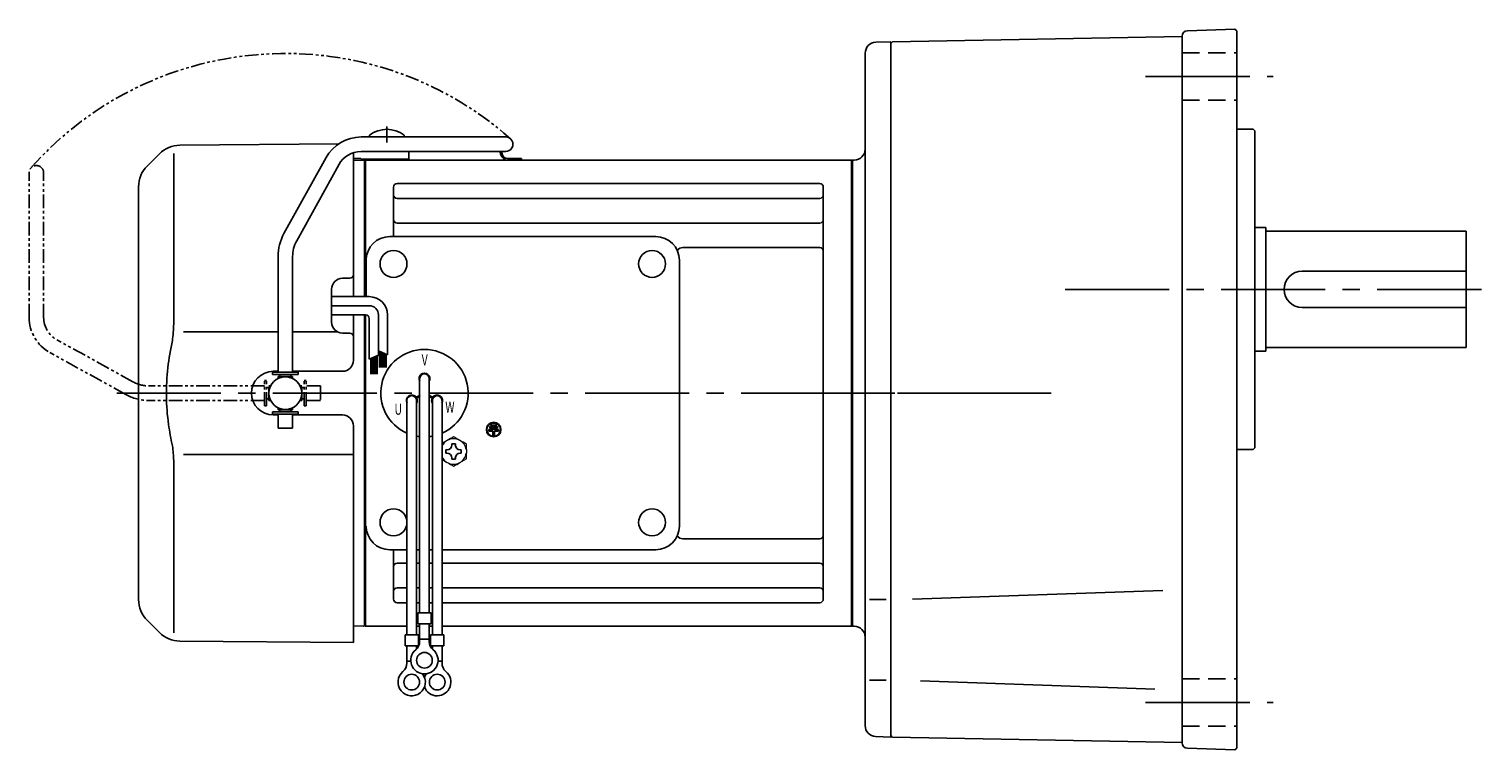
# Model space of a CAD drawing. Extents: x 201 to 1009, y 73 to 749.
# Drawn here: x 201 to 600, y 88 to 286 of the extents above; entities that cross this region are included whole.
import ezdxf

# ---------------------------------------------------------------- set-up
doc = ezdxf.new("R2010")
doc.units = 0
doc.header["$LTSCALE"] = 3
doc.header["$MEASUREMENT"] = 0
for name, pattern in [('HIDDEN2', [4.7625, 3.175, -1.5875]), ('PHANTOM', [2.5, 1.25, -0.25, 0.25, -0.25, 0.25, -0.25]), ('sekkei(A2)', [14.2875, 9.525, -1.5875, 1.5875, -1.5875]), ('sekkei_H', [2.38125, 1.5875, -0.79375])]:
    doc.linetypes.add(name, pattern=pattern)
doc.layers.get('0').update_dxf_attribs({"linetype": 'CONTINUOUS'})
for name, color, linetype in [('CENTER', 3, 'sekkei(A2)'), ('HIDS', 1, 'HIDDEN2'), ('PHANTOM', 2, 'PHANTOM')]:
    doc.layers.add(name, color=color, linetype=linetype)
doc.styles.get("Standard").update_dxf_attribs({"font": 'simplex.shx', "bigfont": 'extfont.shx'})

# ---------------------------------------------------------------- blocks, each defined once
blk = doc.blocks.new('A$C638C445F-2')
at = {"layer": 'PHANTOM'}
for p, q in [((20.8, 70.35), (60.5, 70.35)), ((-0.37, 43.8), (11.18, 64.68)), ((20.8, 66.35), (60.5, 66.35)), ((3.13, 41.87), (14.68, 62.74)), ((-2, 5.75), (-2, 37.51)), ((2, 5.75), (2, 37.51)), ((-3.5, 5.75), (3.5, 5.75)), ((-3.5, 5.15), (-3.5, 5.75)), ((-3.5, 5.15), (3.5, 5.15)), ((-2, 4.55), (2, 4.55)), ((-2, 4.03), (-2, 4.55)), ((-1.52, 4.55), (-1.52, 5.15)), ((1.52, 4.55), (1.52, 5.15)), ((2, 4.03), (2, 4.55)), ((3.5, 5.15), (3.5, 5.75)), ((-3.5, -5.75), (-3.5, -5.15)), ((-3.5, -5.15), (3.5, -5.15)), ((-3.5, -5.75), (3.5, -5.75)), ((-2, -4.55), (-2, -4.03)), ((-2, -4.55), (2, -4.55)), ((-2, -9.65), (-2, -5.75)), ((-1.52, -5.15), (-1.52, -4.55)), ((1.52, -5.15), (1.52, -4.55)), ((2, -4.55), (2, -4.03)), ((2, -9.65), (2, -5.75)), ((3.5, -5.75), (3.5, -5.15)), ((2, -9.65), (-2, -9.65))]:
    blk.add_line(p, q, dxfattribs=at)
for centre, radius, start, end in [((20.8, 59.35), 11, 90, 151.0323), ((60.5, 68.35), 2, 269.9944, 90), ((20.8, 59.35), 7, 90, 151.0323), ((11, 37.51), 13, 151.0323, 180), ((11, 37.51), 9, 151.0323, 180)]:
    blk.add_arc(centre, radius, start, end, dxfattribs=at)
blk = doc.blocks.new('A$C638C445F-1')
for p, q in [((20.8, 70.35), (60.5, 70.35)), ((-0.37, 43.8), (11.18, 64.68)), ((20.8, 66.35), (60.5, 66.35)), ((3.13, 41.87), (14.68, 62.74)), ((-2, 5.75), (-2, 37.51)), ((2, 5.75), (2, 37.51)), ((-3.5, 5.75), (3.5, 5.75)), ((-3.5, 5.15), (-3.5, 5.75)), ((-3.5, 5.15), (3.5, 5.15)), ((-2, 4.55), (2, 4.55)), ((-2, 4.03), (-2, 4.55)), ((-1.52, 4.55), (-1.52, 5.15)), ((1.52, 4.55), (1.52, 5.15)), ((2, 4.03), (2, 4.55)), ((3.5, 5.15), (3.5, 5.75)), ((-3.5, -5.75), (-3.5, -5.15)), ((-3.5, -5.15), (3.5, -5.15)), ((-3.5, -5.75), (3.5, -5.75)), ((-2, -4.55), (-2, -4.03)), ((-2, -4.55), (2, -4.55)), ((-2, -9.65), (-2, -5.75)), ((-1.52, -5.15), (-1.52, -4.55)), ((1.52, -5.15), (1.52, -4.55)), ((2, -4.55), (2, -4.03)), ((2, -9.65), (2, -5.75)), ((3.5, -5.75), (3.5, -5.15)), ((2, -9.65), (-2, -9.65))]:
    blk.add_line(p, q)
for centre, radius, start, end in [((20.8, 59.35), 11, 90, 151.0323), ((60.5, 68.35), 2, 269.9944, 90), ((20.8, 59.35), 7, 90, 151.0323), ((11, 37.51), 13, 151.0323, 180), ((11, 37.51), 9, 151.0323, 180)]:
    blk.add_arc(centre, radius, start, end)

msp = doc.modelspace()

# ---------------------------------------------------------------- linework, layer by layer
for p, q in [((437.75, 282.51), (517.25, 283.9)), ((517.25, 284.03), (517.25, 283.9)), ((517.25, 89.97), (517.25, 283.9)), ((518.7, 285.53), (531.75, 285.98)), ((531.75, 285.98), (532.25, 285.5)), ((532.25, 285.5), (532.25, 88.5)), ((433.15, 282.36), (437.25, 282.5)), ((437.75, 282.51), (437.25, 282)), ((437.25, 282.5), (437.25, 91.5)), ((430.25, 94.71), (430.25, 279.36)), ((294.2, 256.89), (294.2, 256.35)), ((303.7, 256.89), (303.7, 256.35)), ((536.75, 258.5), (532.25, 258.5)), ((536.75, 258.5), (537.25, 258)), ((537.25, 171), (537.25, 258)), ((236.49, 251.74), (233.09, 248.34)), ((240.41, 251.84), (240.41, 205.58)), ((242.08, 254.08), (285.7, 254.46)), ((289.75, 252.03), (289.75, 212.5)), ((292.55, 250), (289.75, 249.93)), ((292.55, 250), (292.75, 249.81)), ((293.05, 250), (292.75, 249.83)), ((292.75, 250), (292.75, 212.5)), ((292.75, 212.5), (292.75, 249.81)), ((293.05, 212.5), (293.05, 250)), ((293.05, 250), (426.45, 250)), ((335.92, 250.4), (332.08, 250.4)), ((335.92, 250.4), (335.92, 250)), ((426.45, 250), (426.75, 249.83)), ((426.45, 122), (426.45, 250)), ((426.75, 250), (426.75, 122)), ((426.75, 250), (427.25, 250)), ((426.75, 249.83), (426.75, 122.17)), ((301.75, 243.55), (417.75, 243.55)), ((230.75, 129.31), (230.75, 242.69)), ((300.75, 229), (300.75, 242.55)), ((301.75, 239.49), (417.75, 239.49)), ((418.75, 129.45), (418.75, 242.55)), ((300.75, 229), (300.75, 235.74)), ((301.75, 232.72), (417.75, 232.72)), ((299.75, 229), (372.75, 229)), ((537.25, 231.5), (540.25, 231.5)), ((540.25, 231.5), (540.25, 197.5)), ((540.25, 230.5), (595.25, 230.5)), ((595.25, 230.5), (595.25, 198.5)), ((380.18, 225.99), (417.75, 225.99)), ((293.25, 212.5), (293.25, 222.5)), ((379.25, 149.5), (379.25, 222.5)), ((288.76, 217.54), (286.72, 217.53)), ((550.25, 219.5), (595.25, 219.5)), ((283.75, 205.47), (283.75, 214.53)), ((550.25, 209.5), (595.25, 209.5)), ((289.75, 207.5), (289.75, 194.99)), ((292.75, 186), (292.75, 207.5)), ((292.75, 207.5), (292.75, 122)), ((293.05, 122), (293.05, 207.5)), ((269.05, 202.85), (243.11, 202.81)), ((285.27, 202.87), (273.05, 202.85)), ((288.76, 202.46), (286.72, 202.47)), ((537.25, 197.5), (540.25, 197.5)), ((540.25, 198.5), (595.25, 198.5)), ((267.75, 192), (269.05, 192)), ((273.05, 192), (286.75, 192)), ((307.93, 190), (307.93, 125.63)), ((310.57, 190), (310.57, 125.63)), ((292.75, 186), (292.75, 122.19)), ((304.43, 184), (304.43, 119.63)), ((307.02, 184.86), (307.89, 185.36)), ((307.07, 184), (307.07, 119.63)), ((307.14, 184.64), (308.01, 185.14)), ((311.36, 184.64), (310.49, 185.14)), ((311.48, 184.86), (310.61, 185.36)), ((311.43, 184), (311.43, 119.63)), ((314.07, 184), (314.07, 119.63)), ((267.75, 180), (269.05, 180)), ((273.05, 180), (286.75, 180)), ((289.75, 177), (289.75, 117.5)), ((326.89, 176), (326.89, 175.53)), ((329.61, 176), (326.89, 176)), ((327.23, 176.81), (327.23, 176.34)), ((329.27, 176.81), (327.23, 176.81)), ((329.27, 176.34), (327.23, 176.34)), ((328.93, 177.63), (327.57, 177.63)), ((327.57, 177.63), (327.57, 177.15)), ((328.93, 177.15), (327.57, 177.15)), ((328.93, 177.63), (328.93, 177.15)), ((329.27, 176.81), (329.27, 176.34)), ((329.61, 176), (329.61, 175.53)), ((328.01, 175.53), (326.89, 175.53)), ((328.01, 175.53), (328.01, 174.31)), ((328.01, 174.31), (328.49, 174.31)), ((328.49, 175.53), (328.49, 174.31)), ((329.61, 175.53), (328.49, 175.53)), ((243.11, 169.19), (289.75, 169.13)), ((536.75, 170.5), (532.25, 170.5)), ((536.75, 170.5), (537.25, 171)), ((240.41, 166.42), (240.41, 120.16)), ((380.18, 146.01), (417.75, 146.01)), ((299.75, 143), (304.43, 143)), ((300.75, 129.45), (300.75, 143)), ((307.07, 143), (307.93, 143)), ((310.57, 143), (311.43, 143)), ((314.07, 143), (372.75, 143)), ((301.75, 139.28), (304.43, 139.28)), ((307.07, 139.28), (307.93, 139.28)), ((310.57, 139.28), (311.43, 139.28)), ((314.07, 139.28), (417.75, 139.28)), ((301.75, 132.51), (304.43, 132.51)), ((307.07, 132.51), (307.93, 132.51)), ((310.57, 132.51), (311.43, 132.51)), ((314.07, 132.51), (417.75, 132.51)), ((443.2, 129.43), (511.92, 131.83)), ((301.75, 128.45), (304.43, 128.45)), ((307.07, 128.45), (307.93, 128.45)), ((310.57, 128.45), (311.43, 128.45)), ((314.07, 128.45), (417.75, 128.45)), ((435.97, 129.32), (431.4, 129.32)), ((307.43, 125.63), (307.43, 122.63)), ((307.43, 125.63), (311.07, 125.63)), ((311.07, 125.63), (311.07, 122.63)), ((233.09, 123.66), (236.49, 120.26)), ((292.55, 122), (289.75, 122.07)), ((292.55, 122), (292.75, 122.19)), ((293.05, 122), (292.75, 122.17)), ((304.43, 122), (293.05, 122)), ((307.93, 122), (307.07, 122)), ((307.43, 122.63), (311.07, 122.63)), ((307.93, 117.82), (307.93, 122.63)), ((310.57, 117.82), (310.57, 122.63)), ((311.43, 122), (310.57, 122)), ((426.45, 122), (314.07, 122)), ((426.45, 122), (426.75, 122.17)), ((426.75, 122), (427.25, 122)), ((289.75, 117.5), (242.08, 117.92)), ((303.93, 119.63), (307.57, 119.63)), ((303.93, 119.63), (303.93, 116.63)), ((303.93, 116.63), (307.57, 116.63)), ((304.43, 111.82), (304.43, 116.63)), ((307.07, 115.7), (307.07, 116.63)), ((307.57, 119.63), (307.57, 116.63)), ((307.93, 118.43), (310.57, 118.43)), ((310.93, 119.63), (314.57, 119.63)), ((310.93, 119.63), (310.93, 116.63)), ((310.93, 116.63), (314.57, 116.63)), ((311.43, 115.7), (311.43, 116.63)), ((314.07, 111.82), (314.07, 116.63)), ((314.57, 119.63), (314.57, 116.63)), ((304.43, 112.43), (305.5, 112.43)), ((312.99, 112.43), (314.07, 112.43)), ((435.97, 107.17), (431.4, 107.17)), ((445.43, 106.98), (509.79, 104.74)), ((437.25, 92), (437.75, 91.45)), ((437.25, 92), (437.75, 91.45)), ((437.25, 92), (437.75, 91.49)), ((433.09, 91.72), (437.25, 91.5)), ((437.75, 91.49), (517.25, 90.1)), ((518.7, 88.47), (531.75, 88.02)), ((532.25, 88.5), (531.75, 88.02))]:
    msp.add_line(p, q)
at = {"ltscale": 0.5}
for p, q in [((304.95, 252.05), (304.95, 250.25)), ((289.75, 250.45), (291.75, 250.45)), ((291.75, 250.45), (291.75, 250.25)), ((291.75, 250.25), (296.85, 250.25)), ((291.75, 250.25), (304.95, 250.25))]:
    msp.add_line(p, q, dxfattribs=at)
at = {"linetype": 'Continuous'}
for p, q in [((294.1, 212.5), (283.75, 212.5)), ((294.1, 210), (283.75, 210)), ((293.1, 207.5), (283.75, 207.5)), ((294.1, 206.5), (294.1, 195.31)), ((296.6, 207.5), (296.6, 196.43)), ((299.1, 207.5), (299.1, 196.49)), ((294.1, 195.31), (296.6, 196.43)), ((294.7, 195.58), (294.7, 191.23)), ((294.9, 195.67), (294.9, 191.23)), ((295.1, 195.76), (295.1, 191.23)), ((295.3, 195.85), (295.3, 191.23)), ((295.5, 195.94), (295.5, 191.23)), ((295.7, 196.03), (295.7, 191.23)), ((295.9, 196.12), (295.9, 191.23)), ((296.1, 196.21), (296.1, 191.23)), ((296.3, 196.3), (296.3, 191.23)), ((296.6, 197.62), (296.62, 197.62)), ((296.6, 197.62), (299.1, 196.49)), ((296.9, 197.49), (296.9, 193)), ((297.1, 197.4), (297.1, 193)), ((297.3, 197.3), (297.3, 193)), ((297.5, 197.21), (297.5, 193)), ((297.7, 197.12), (297.7, 193)), ((297.9, 197.03), (297.9, 193)), ((298.1, 196.94), (298.1, 193)), ((298.3, 196.85), (298.3, 193)), ((298.5, 196.76), (298.5, 193)), ((298.7, 196.67), (298.7, 193)), ((294.5, 195.49), (294.5, 191.23))]:
    msp.add_line(p, q, dxfattribs=at)
at = {"color": 7, "linetype": 'Continuous'}
for p, q in [((316.77, 171.79), (316.77, 172.08)), ((316.77, 172.08), (317.25, 172.08)), ((317.25, 172.08), (317.73, 172.08)), ((317.73, 172.08), (317.73, 171.79)), ((315.15, 169.98), (315.15, 170.46)), ((315.15, 170.46), (315.44, 170.46)), ((315.15, 169.5), (315.15, 169.98)), ((315.44, 169.5), (315.15, 169.5)), ((316.77, 167.88), (316.77, 168.17)), ((317.25, 167.88), (316.77, 167.88)), ((317.73, 167.88), (317.25, 167.88)), ((317.73, 168.17), (317.73, 167.88)), ((319.06, 170.46), (319.35, 170.46)), ((319.35, 169.5), (319.06, 169.5)), ((319.35, 170.46), (319.35, 169.98)), ((319.35, 169.98), (319.35, 169.5))]:
    msp.add_line(p, q, dxfattribs=at)
at = {"color": 7, "linetype": 'Continuous', "lineweight": 15}
for p, q in [((320.75, 170.48), (320.71, 170.48)), ((320.71, 169.48), (320.75, 169.48)), ((320.75, 170.48), (320.75, 169.48))]:
    msp.add_line(p, q, dxfattribs=at)
for centre, radius in [((300.75, 221.5), 3.7), ((371.75, 221.5), 3.7), ((371.75, 221.5), 3.7), ((271.05, 186), 4.5), ((328.25, 176), 2), ((328.25, 176), 1.86), ((300.75, 150.5), 3.7), ((371.75, 150.5), 3.7), ((309.25, 112.63), 2.15), ((305.75, 106.63), 2.15), ((312.75, 106.63), 2.15)]:
    msp.add_circle(centre, radius)
for centre, radius, start, end in [((518.75, 284.03), 1.5, 92, 180), ((433.25, 279.36), 3, 92.0011, 180), ((298.95, 250.45), 8, 53.5763, 126.4236), ((242.15, 246.08), 8, 90.5, 135), ((324.42, 249.95), 6, 14.5395, 23.5688), ((324.42, 249.95), 6.4, 14.504, 22.0156), ((332.08, 251.9), 1.5, 193.3412, 270), ((427.25, 253), 3, 270, 0), ((238.75, 242.69), 8, 135, 180), ((332.08, 251.9), 1.9, 193.4743, 270), ((301.75, 242.55), 1, 90, 180), ((417.75, 242.55), 1, 0, 90), ((301.75, 240.49), 1, 180, 270), ((417.75, 240.49), 1, 270, 0), ((301.75, 233.72), 1, 180, 270), ((417.75, 233.72), 1, 270, 0), ((299.75, 222.5), 6.5, 90, 180), ((372.75, 222.5), 6.5, 0, 90), ((380.18, 223.99), 2, 90, 140.5968), ((417.75, 224.99), 1, 0, 90), ((286.75, 214.53), 3, 90.5, 180), ((288.75, 218.54), 1, 270.5, 0), ((550.25, 214.5), 5, 90, 270), ((286.75, 205.47), 3, 180, 269.5), ((288.75, 201.46), 1, 0, 89.5), ((309.25, 186), 12, 293.6564, 246.3436), ((267.75, 186), 6, 90, 180), ((286.75, 195), 3, 270, 0), ((309.25, 190), 1.5, 331.243, 208.757), ((309.25, 190), 1.31, 0, 180), ((267.75, 186), 6, 180, 270), ((305.79, 184), 1.5, 34.7801, 210), ((305.75, 184), 1.31, 0, 180), ((305.79, 184), 1.5, 328.5108, 25.2197), ((305.79, 184), 2.5, 27.134, 32.866), ((312.71, 184), 2.5, 147.134, 152.866), ((312.71, 184), 1.5, 154.7802, 211.4893), ((312.75, 184), 1.31, 0, 180), ((312.71, 184), 1.5, 330.0005, 145.2199), ((286.75, 177), 3, 0, 90), ((309.25, 186), 12, 259.5089, 263.7087), ((309.25, 186), 12, 276.2913, 280.4911), ((299.75, 149.5), 6.5, 180, 270), ((372.75, 149.5), 6.5, 270, 0), ((380.18, 148.01), 2, 219.4032, 270), ((417.75, 147.01), 1, 270, 0), ((301.75, 138.28), 1, 90, 180), ((417.75, 138.28), 1, 0, 90), ((301.75, 131.51), 1, 90, 180), ((417.75, 131.51), 1, 0, 90), ((238.75, 129.31), 8, 180, 224.9998), ((301.75, 129.45), 1, 180, 270), ((417.75, 129.45), 1, 270, 0), ((242.15, 125.92), 8, 224.9998, 269.5), ((427.25, 119), 3, 0, 90), ((304.93, 117.82), 3, 309.7364, 0), ((313.57, 117.82), 3, 180, 230.2633), ((301.43, 111.82), 3, 309.7364, 0), ((309.25, 112.63), 3.75, 129.7369, 50.2634), ((317.07, 111.82), 3, 180, 230.2633), ((305.75, 106.63), 3.75, 129.7369, 37.5877), ((312.75, 106.63), 3.75, 201.0318, 50.2634), ((312.75, 106.63), 3.75, 142.4118, 158.9677), ((433.25, 94.71), 3, 180, 266.9997), ((518.75, 89.97), 1.5, 180, 268)]:
    msp.add_arc(centre, radius, start, end)
at = {"ltscale": 0.5}
msp.add_arc((303.95, 252.05), 1, 0, 17.4386, dxfattribs=at)
at = {"linetype": 'Continuous'}
for centre, radius in [((294.1, 207.5), 5), ((294.1, 207.5), 2.5), ((293.1, 206.5), 1)]:
    msp.add_arc(centre, radius, 0, 90, dxfattribs=at)
at = {"color": 7, "linetype": 'Continuous', "lineweight": 15}
for start, end in [(120, 155.5053), (60, 120), (8.2132, 60), (204.4947, 240), (300, 351.7868), (240, 300)]:
    msp.add_arc((317.25, 169.98), 3.5, start, end, dxfattribs=at)
at = {"color": 7, "linetype": 'Continuous'}
for centre, start, end in [((315.44, 171.79), 270, 0), ((319.06, 171.79), 180, 270), ((315.44, 168.17), 0, 90), ((319.06, 168.17), 90, 180)]:
    msp.add_arc(centre, 1.34, start, end, dxfattribs=at)
for points, knots in [([(240.41, 205.58), (240.41, 204.05), (240.31, 202.49), (240.1, 200.75), (240.08, 200.61), (240.06, 200.46)], [0, 0, 0, 0, 0.8950807, 0.8950807, 0.9773939, 0.9773939, 0.9773939, 0.9773939]), ([(240.06, 200.46), (239.5, 197.98), (239.07, 195.49), (238.5, 190.41), (238.37, 187.82), (238.43, 182.61), (238.63, 179.99), (239.26, 175.44), (239.62, 173.48), (240.06, 171.54)], [0.0043593, 0.0043593, 0.0043593, 0.0043593, 0.2631174, 0.2631174, 0.5281137, 0.5281137, 0.79311, 0.79311, 0.9956447, 0.9956447, 0.9956447, 0.9956447]), ([(240.06, 171.54), (240.25, 170.16), (240.36, 168.8), (240.41, 167.11), (240.41, 166.77), (240.41, 166.42)], [0.0226079, 0.0226079, 0.0226079, 0.0226079, 0.7980513, 0.7980513, 1, 1, 1, 1])]:
    msp.add_open_spline(points, degree=3, knots=knots)
at = {"color": 7, "linetype": 'Continuous', "lineweight": 15}
for points, knots in [([(315.5, 173.01), (315.2, 172.84), (314.91, 172.67), (314.43, 172.39), (314.25, 172.29), (314.07, 172.18)], [0, 0, 0, 0, 0.5, 0.5, 0.8167422, 0.8167422, 0.8167422, 0.8167422]), ([(319, 173.01), (318.7, 173.18), (318.41, 173.35), (317.82, 173.69), (317.54, 173.86), (317.25, 174.02)], [0, 0, 0, 0, 0.5, 0.5, 1, 1, 1, 1]), ([(319, 166.95), (319.3, 167.12), (319.59, 167.29), (320.18, 167.63), (320.46, 167.79), (320.75, 167.96)], [0, 0, 0, 0, 0.5, 0.5, 1, 1, 1, 1]), ([(320.75, 167.96), (320.75, 168.21), (320.75, 168.46), (320.75, 168.97), (320.75, 169.22), (320.75, 169.48)], [0, 0, 0, 0, 0.5, 0.5, 1, 1, 1, 1]), ([(315.5, 166.95), (315.8, 166.78), (316.09, 166.61), (316.68, 166.27), (316.96, 166.1), (317.25, 165.94)], [0, 0, 0, 0, 0.5, 0.5, 1, 1, 1, 1])]:
    msp.add_open_spline(points, degree=3, knots=knots, dxfattribs=at)
for points in [[(317.25, 174.02), (316.68, 173.69), (316.1, 173.35), (315.5, 173.01)], [(320.75, 172), (320.18, 172.33), (319.6, 172.67), (319, 173.01)], [(320.75, 170.48), (320.75, 171), (320.75, 171.5), (320.75, 172)], [(314.07, 167.78), (314.54, 167.5), (315.01, 167.23), (315.5, 166.95)], [(317.25, 165.94), (317.82, 166.27), (318.4, 166.6), (319, 166.95)]]:
    msp.add_open_spline(points, degree=3, dxfattribs=at)
at = {"layer": 'CENTER'}
for p, q in [((507.25, 273), (542.25, 273)), ((298.95, 259.19), (298.95, 254.81)), ((485.11, 214.5), (599.84, 214.5)), ((224.78, 186), (464.51, 186)), ((224.78, 186), (462.51, 186)), ((409.83, 186), (484.81, 186)), ((507.25, 101), (542.25, 101))]:
    msp.add_line(p, q, dxfattribs=at)
at = {"layer": 'HIDS', "linetype": 'sekkei_H'}
for p, q in [((517.25, 279.5), (532.25, 279.5)), ((517.25, 266.5), (532.25, 266.5)), ((517.25, 107.5), (532.25, 107.5)), ((517.25, 94.5), (532.25, 94.5))]:
    msp.add_line(p, q, dxfattribs=at)
at = {"layer": 'PHANTOM'}
msp.add_arc((271.05, 186), 93.28, 48.4864, 138.4864, dxfattribs=at)

# ---------------------------------------------------------------- block references
msp.add_blockref('A$C638C445F-1', (271.05, 186))
at = {"layer": 'PHANTOM', "rotation": 90}
msp.add_blockref('A$C638C445F-2', (271.05, 186), dxfattribs=at)

# ---------------------------------------------------------------- texts
at = {"width": 0.7}
for s, p in [('V', (308.49, 193.64)), ('W', (314.98, 180.66)), ('U', (301.02, 180.07))]:
    msp.add_text(s, height=3, dxfattribs=at).set_placement(p)

doc.saveas('drawing.dxf')
